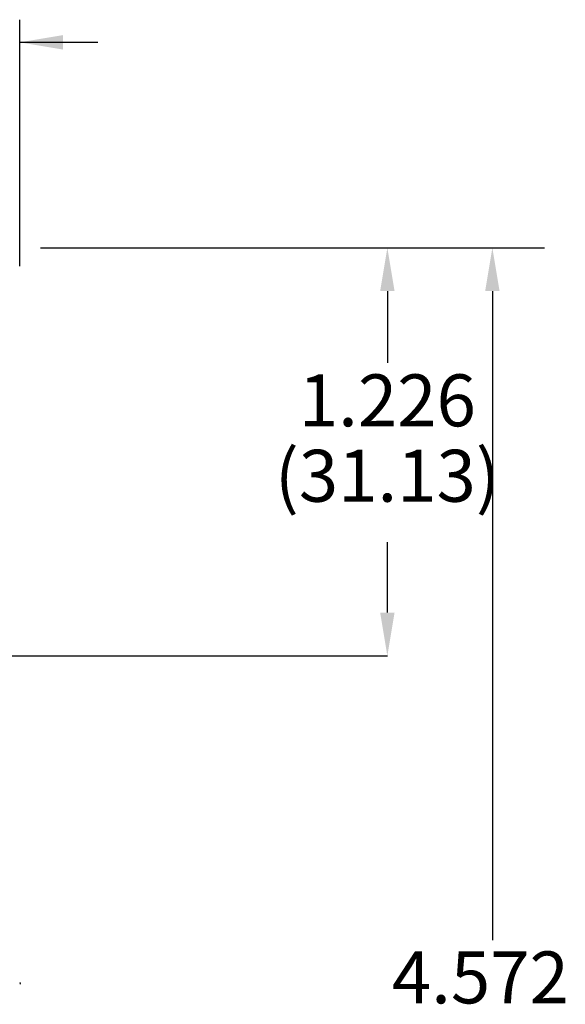
# Model space of a CAD drawing. Extents: x 0 to 40.8, y 0 to 26.4.
# Drawn here: x 29.7 to 31.3, y 15.8 to 18.8 of the extents above; entities that cross this region are included whole.
import ezdxf

# ---------------------------------------------------------------- set-up
doc = ezdxf.new("R2010")
doc.units = 0
doc.header["$LTSCALE"] = 0.9
doc.header["$MEASUREMENT"] = 0
doc.layers.add('DIM', color=1, linetype='CONTINUOUS')
doc.layers.add('PART', color=4, linetype='CONTINUOUS')
doc.styles.add('SLDTEXTSTYLE1', font='TXT', dxfattribs={"width": 0.638186})

msp = doc.modelspace()

# ---------------------------------------------------------------- linework, layer by layer
at = {"layer": 'DIM'}
for p, q in [((29.6626, 18.022), (29.6626, 18.7627)), ((29.6626, 18.6948), (29.8976, 18.6948)), ((29.7251, 18.0775), (31.2394, 18.0775)), ((29.7251, 18.0775), (30.7669, 18.0775)), ((30.7669, 17.9475), (30.7669, 17.7318)), ((31.0824, 17.9475), (31.0824, 15.9977)), ((30.7669, 16.9818), (30.7669, 17.1932)), ((29.49, 16.8518), (30.7669, 16.8518))]:
    msp.add_line(p, q, dxfattribs=at)
for points in [[(29.7926, 18.7164), (29.7926, 18.6731), (29.6626, 18.6948)], [(30.7453, 17.9475), (30.7886, 17.9475), (30.7669, 18.0775)], [(31.0607, 17.9475), (31.104, 17.9475), (31.0824, 18.0775)], [(30.7453, 16.9818), (30.7886, 16.9818), (30.7669, 16.8518)]]:
    msp.add_solid(points, dxfattribs=at)
at = {"layer": 'PART', "linetype": 'Continuous'}
msp.add_open_spline([(29.6626, 15.8656), (29.6636, 15.8665), (29.6655, 15.8684), (29.6636, 15.8702), (29.6626, 15.8712)], degree=3, knots=[0, 0, 0, 0, 0.499996, 1, 1, 1, 1], dxfattribs=at)

# ---------------------------------------------------------------- texts
at = {"layer": 'DIM', "char_height": 0.156, "attachment_point": 5, "style": 'SLDTEXTSTYLE1'}
for s, insert in [('1.226', (30.7669, 17.5992)), ('(31.13)', (30.7669, 17.3727)), ('4.572', (31.0463, 15.866))]:
    msp.add_mtext(s, dxfattribs=dict(at, insert=insert))

doc.saveas('drawing.dxf')
